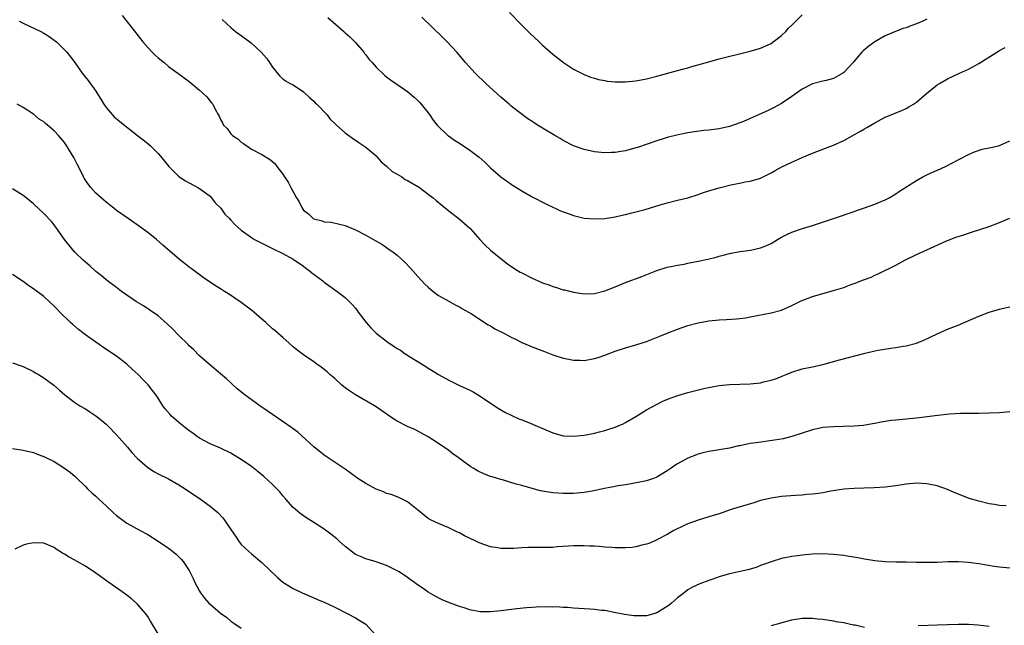
# Model space of a CAD drawing. Units: inches. Extents: x 2508000 to 2511000, y 1527000 to 1530000.
# Drawn here: x 2509014 to 2509204, y 1528143 to 1528259 of the extents above; entities that cross this region are included whole.
import ezdxf

# ---------------------------------------------------------------- set-up
doc = ezdxf.new("R2010")
doc.units = ezdxf.units.IN
doc.header["$MEASUREMENT"] = 0
doc.layers.add('LD25081527_10ft', color=103, linetype='Continuous')

msp = doc.modelspace()

# ---------------------------------------------------------------- linework, layer by layer
at = {"layer": 'LD25081527_10ft'}
for points, elevation in [([(2509034.09, 1528260.09), (2509036.74, 1528256.74), (2509038.09, 1528255), (2509039, 1528253.92), (2509039.87, 1528253), (2509040.43, 1528252.43), (2509041, 1528251.91), (2509042.15, 1528251), (2509043, 1528250.29), (2509044.83, 1528249), (2509047, 1528247.37), (2509049, 1528245.68), (2509050.4, 1528244.4), (2509051, 1528243.62), (2509051.29, 1528243.29), (2509051.52, 1528243), (2509051.97, 1528242.03), (2509052.55, 1528241), (2509052.73, 1528240.73), (2509053, 1528240.07), (2509053.4, 1528239.4), (2509053.58, 1528239), (2509054.3, 1528238.3), (2509055, 1528237.31), (2509055.33, 1528237), (2509056.35, 1528236.35), (2509057, 1528235.69), (2509057.43, 1528235.43), (2509059, 1528234.34), (2509061, 1528233.31), (2509062.44, 1528232.44), (2509063, 1528232.01), (2509063.52, 1528231.52), (2509063.87, 1528231), (2509065, 1528229.52), (2509065.31, 1528229), (2509066.02, 1528228.02), (2509066.54, 1528227), (2509067.66, 1528225), (2509068.19, 1528224.19), (2509068.72, 1528223), (2509069, 1528222.64), (2509069.93, 1528221.93), (2509070.87, 1528221), (2509071, 1528220.92), (2509072.57, 1528220.57), (2509073, 1528220.4), (2509074.29, 1528220.29), (2509075.95, 1528219.95), (2509077, 1528219.66), (2509079, 1528218.84), (2509081, 1528217.83), (2509082.81, 1528216.81), (2509084.06, 1528216.06), (2509085, 1528215.42), (2509085.26, 1528215.26), (2509086.42, 1528214.42), (2509087, 1528213.93), (2509088.54, 1528212.54), (2509089.52, 1528211.52), (2509091, 1528209.83), (2509091.77, 1528209), (2509092.38, 1528208.38), (2509093, 1528207.77), (2509093.97, 1528207), (2509095, 1528206.23), (2509097, 1528205.09), (2509098.34, 1528204.34), (2509099, 1528204.03), (2509099.63, 1528203.63), (2509100.78, 1528203), (2509101.36, 1528202.64), (2509104.55, 1528200.55), (2509105, 1528200.33), (2509105.81, 1528199.81), (2509107.44, 1528199), (2509109, 1528198.15), (2509109.79, 1528197.79), (2509111, 1528197.18), (2509112.54, 1528196.54), (2509113, 1528196.32), (2509115.4, 1528195.4), (2509117, 1528194.81), (2509119, 1528194.14), (2509120.05, 1528193.95), (2509121, 1528193.74), (2509122.26, 1528193.74), (2509123, 1528193.72), (2509125, 1528194.06), (2509125.72, 1528194.28), (2509127, 1528194.71), (2509129, 1528195.46), (2509131, 1528196.11), (2509133, 1528196.69), (2509135, 1528197.36), (2509137.62, 1528198.38), (2509139, 1528198.95), (2509141, 1528199.73), (2509143, 1528200.42), (2509145, 1528200.97), (2509147, 1528201.32), (2509149, 1528201.5), (2509150.44, 1528201.56), (2509152.32, 1528201.68), (2509153, 1528201.76), (2509154.09, 1528201.91), (2509155, 1528202.07), (2509159, 1528202.84), (2509161, 1528203.4), (2509163, 1528204.3), (2509164.81, 1528205.19), (2509167, 1528206.02), (2509169, 1528206.61), (2509171, 1528207.14), (2509171.22, 1528207.22), (2509173, 1528207.74), (2509174.24, 1528208.24), (2509175, 1528208.49), (2509176.8, 1528209.2), (2509177, 1528209.29), (2509178.25, 1528209.75), (2509179, 1528210.1), (2509179.64, 1528210.36), (2509183, 1528212.05), (2509184.78, 1528213), (2509187, 1528214.08), (2509188.99, 1528215), (2509192.67, 1528216.67), (2509193.48, 1528217), (2509194.6, 1528217.4), (2509195, 1528217.57), (2509196.1, 1528217.9), (2509197, 1528218.21), (2509197.61, 1528218.39), (2509201, 1528219.47), (2509203, 1528220.25), (2509205, 1528221.11)], 7300), ([(2509108.66, 1528260.66), (2509111, 1528258.23), (2509112.25, 1528257), (2509112.6, 1528256.61), (2509114.34, 1528255), (2509115, 1528254.35), (2509117, 1528252.62), (2509119.06, 1528251), (2509121, 1528249.73), (2509123, 1528248.71), (2509124.24, 1528248.24), (2509125, 1528247.99), (2509125.78, 1528247.78), (2509127, 1528247.54), (2509127.47, 1528247.47), (2509129, 1528247.32), (2509129.31, 1528247.31), (2509131, 1528247.33), (2509133, 1528247.53), (2509135, 1528247.9), (2509137, 1528248.39), (2509141, 1528249.49), (2509142.2, 1528249.8), (2509143, 1528250.03), (2509143.77, 1528250.23), (2509147, 1528251.17), (2509149, 1528251.71), (2509155, 1528253.22), (2509157, 1528253.81), (2509159, 1528254.69), (2509159.44, 1528255), (2509161, 1528256.22), (2509161.84, 1528257), (2509162.38, 1528257.62), (2509163, 1528258.23), (2509163.37, 1528258.63), (2509165, 1528260.22)], 7340), ([(2509014.23, 1528259), (2509015, 1528258.62), (2509018.45, 1528257), (2509019, 1528256.7), (2509020.05, 1528256.05), (2509021, 1528255.35), (2509021.42, 1528255), (2509022.24, 1528254.24), (2509023.41, 1528253), (2509024.13, 1528252.13), (2509024.98, 1528251), (2509026.41, 1528249), (2509027.54, 1528247.54), (2509029, 1528245.54), (2509029.22, 1528245.22), (2509029.99, 1528243.99), (2509030.58, 1528243), (2509031, 1528242.35), (2509032.14, 1528241), (2509032.57, 1528240.57), (2509033.65, 1528239.65), (2509037.05, 1528237), (2509038.13, 1528236.13), (2509039, 1528235.45), (2509039.53, 1528235), (2509041, 1528233.53), (2509041.47, 1528233), (2509043.06, 1528231), (2509045, 1528229.09), (2509046.27, 1528228.27), (2509047, 1528227.87), (2509048.65, 1528227), (2509049, 1528226.8), (2509051, 1528225.3), (2509051.26, 1528225), (2509052.02, 1528224.02), (2509053.05, 1528223), (2509053.88, 1528221.88), (2509054.75, 1528221), (2509055, 1528220.7), (2509055.82, 1528219.82), (2509057, 1528218.79), (2509059, 1528217.38), (2509059.59, 1528217), (2509061, 1528216.26), (2509063.15, 1528215.15), (2509065, 1528214.28), (2509067, 1528213.22), (2509069, 1528211.86), (2509069.46, 1528211.46), (2509070.07, 1528211), (2509070.57, 1528210.57), (2509072.72, 1528209), (2509073, 1528208.78), (2509075.5, 1528207), (2509077, 1528205.8), (2509077.43, 1528205.43), (2509077.83, 1528205), (2509078.43, 1528204.43), (2509079, 1528203.77), (2509079.34, 1528203.34), (2509079.54, 1528203), (2509081.06, 1528201), (2509081.96, 1528199.96), (2509083, 1528198.94), (2509085, 1528197.38), (2509085.24, 1528197.24), (2509087, 1528196.03), (2509087.65, 1528195.65), (2509088.58, 1528195), (2509092.55, 1528192.55), (2509093, 1528192.24), (2509093.79, 1528191.79), (2509095, 1528191), (2509097, 1528189.88), (2509098.74, 1528189), (2509099, 1528188.87), (2509100.33, 1528188.33), (2509101, 1528187.97), (2509101.65, 1528187.65), (2509103, 1528186.86), (2509105.78, 1528185), (2509106.5, 1528184.5), (2509107.75, 1528183.75), (2509110.44, 1528182.44), (2509111, 1528182.27), (2509112.2, 1528181.8), (2509117, 1528179.8), (2509119, 1528179.22), (2509121, 1528179.1), (2509123, 1528179.32), (2509123.41, 1528179.41), (2509125, 1528179.71), (2509125.98, 1528179.98), (2509127, 1528180.23), (2509129, 1528180.87), (2509130.51, 1528181.49), (2509131, 1528181.73), (2509133, 1528182.9), (2509135, 1528184.17), (2509136.81, 1528185.19), (2509138.16, 1528185.84), (2509139.56, 1528186.44), (2509141.05, 1528186.95), (2509143, 1528187.51), (2509146.35, 1528188.35), (2509147, 1528188.5), (2509149, 1528188.89), (2509151, 1528189.09), (2509155, 1528189.21), (2509157, 1528189.42), (2509157.57, 1528189.57), (2509159, 1528189.88), (2509159.86, 1528190.14), (2509161, 1528190.62), (2509161.28, 1528190.72), (2509161.94, 1528191), (2509163, 1528191.46), (2509165, 1528192.09), (2509167, 1528192.49), (2509169, 1528192.91), (2509172.18, 1528193.82), (2509177.11, 1528195.11), (2509179, 1528195.53), (2509179.65, 1528195.65), (2509182.04, 1528196.04), (2509183, 1528196.17), (2509184.42, 1528196.42), (2509185, 1528196.5), (2509186.98, 1528197.02), (2509188.42, 1528197.58), (2509191, 1528198.82), (2509193, 1528199.69), (2509195, 1528200.52), (2509199, 1528202.24), (2509201, 1528202.99), (2509203, 1528203.57), (2509203.75, 1528203.75), (2509205, 1528203.99)], 7290), ([(2509053.31, 1528259.31), (2509055, 1528257.76), (2509055.91, 1528257), (2509056.52, 1528256.52), (2509057.7, 1528255.7), (2509058.67, 1528255), (2509059, 1528254.74), (2509060.87, 1528253), (2509061.85, 1528251.85), (2509062.45, 1528251), (2509063, 1528250.12), (2509064.42, 1528248.42), (2509065, 1528247.91), (2509065.5, 1528247.5), (2509066.42, 1528247), (2509067, 1528246.72), (2509069, 1528245.4), (2509070.21, 1528244.21), (2509071, 1528243.57), (2509071.26, 1528243.26), (2509071.53, 1528243), (2509073.47, 1528241), (2509074.14, 1528240.14), (2509075.15, 1528239.15), (2509075.35, 1528239), (2509077, 1528237.51), (2509077.28, 1528237.28), (2509077.71, 1528237), (2509078.44, 1528236.44), (2509079.63, 1528235.63), (2509081, 1528234.72), (2509083, 1528233.06), (2509083.95, 1528231.95), (2509085, 1528231.07), (2509086.05, 1528230.05), (2509087, 1528229.54), (2509087.91, 1528229), (2509088.55, 1528228.55), (2509089, 1528228.34), (2509091, 1528227.2), (2509091.13, 1528227.13), (2509091.34, 1528227), (2509093, 1528225.7), (2509093.95, 1528225), (2509094.51, 1528224.51), (2509095.6, 1528223.6), (2509097, 1528222.49), (2509098.96, 1528220.96), (2509101, 1528219.14), (2509101.14, 1528219), (2509102.96, 1528216.96), (2509103.92, 1528215.92), (2509105, 1528214.95), (2509107.35, 1528213), (2509108.28, 1528212.28), (2509109.46, 1528211.46), (2509110.2, 1528211), (2509110.71, 1528210.71), (2509111, 1528210.57), (2509113, 1528209.55), (2509114.16, 1528209), (2509115, 1528208.63), (2509116.23, 1528208.23), (2509117, 1528207.91), (2509117.73, 1528207.73), (2509119, 1528207.31), (2509119.26, 1528207.26), (2509121, 1528206.81), (2509123, 1528206.52), (2509125, 1528206.6), (2509127, 1528207.08), (2509129, 1528207.85), (2509131, 1528208.67), (2509134.12, 1528209.88), (2509137, 1528211.03), (2509139, 1528211.67), (2509139.8, 1528211.8), (2509141, 1528212.06), (2509142.25, 1528212.25), (2509143, 1528212.39), (2509145, 1528212.78), (2509146.81, 1528213.19), (2509148.41, 1528213.59), (2509149, 1528213.77), (2509150.04, 1528214.04), (2509151, 1528214.27), (2509153, 1528214.66), (2509155.05, 1528214.95), (2509157, 1528215.35), (2509157.65, 1528215.65), (2509159, 1528216.21), (2509160.26, 1528217), (2509161, 1528217.44), (2509162.04, 1528217.96), (2509163, 1528218.4), (2509165.07, 1528219.07), (2509167, 1528219.64), (2509171, 1528221.03), (2509175, 1528222.39), (2509175.44, 1528222.56), (2509177, 1528223.06), (2509179, 1528223.77), (2509181, 1528224.62), (2509181.72, 1528225), (2509183, 1528225.77), (2509183.74, 1528226.26), (2509187, 1528228.31), (2509188.24, 1528229), (2509189, 1528229.4), (2509191, 1528230.32), (2509191.48, 1528230.52), (2509193, 1528231.24), (2509193.53, 1528231.53), (2509197, 1528233.3), (2509198.18, 1528233.82), (2509199.67, 1528234.33), (2509201.3, 1528234.7), (2509202.77, 1528235), (2509203, 1528235.06), (2509205, 1528235.96)], 7310), ([(2509073.66, 1528259.66), (2509076.77, 1528257), (2509077, 1528256.77), (2509077.94, 1528255.94), (2509078.88, 1528255), (2509079, 1528254.86), (2509080.6, 1528253), (2509080.76, 1528252.76), (2509081, 1528252.5), (2509081.64, 1528251.64), (2509082.2, 1528251), (2509083, 1528250.15), (2509084.58, 1528248.58), (2509085, 1528248.29), (2509085.71, 1528247.71), (2509089, 1528245.42), (2509090.33, 1528244.33), (2509091, 1528243.73), (2509091.36, 1528243.36), (2509091.67, 1528243), (2509093, 1528241.35), (2509093.27, 1528241), (2509093.95, 1528239.95), (2509094.72, 1528239), (2509094.83, 1528238.83), (2509096.77, 1528237), (2509096.9, 1528236.9), (2509098.09, 1528236.09), (2509099, 1528235.51), (2509101, 1528234.17), (2509102.79, 1528232.79), (2509103.87, 1528231.87), (2509105, 1528230.75), (2509107, 1528229.01), (2509109, 1528227.6), (2509109.37, 1528227.37), (2509111, 1528226.31), (2509113, 1528225.17), (2509115.78, 1528223.78), (2509117.14, 1528223.14), (2509117.46, 1528223), (2509118.5, 1528222.5), (2509119, 1528222.28), (2509120.11, 1528221.89), (2509121, 1528221.56), (2509123, 1528221.11), (2509125, 1528220.93), (2509127, 1528221.01), (2509129, 1528221.34), (2509130.33, 1528221.67), (2509131, 1528221.8), (2509131.93, 1528222.07), (2509133, 1528222.3), (2509134.77, 1528222.77), (2509137.66, 1528223.66), (2509139, 1528224.05), (2509141, 1528224.53), (2509143, 1528225.02), (2509145, 1528225.66), (2509146, 1528226), (2509147, 1528226.32), (2509149, 1528226.9), (2509151.53, 1528227.53), (2509153, 1528227.81), (2509154.05, 1528228.05), (2509155, 1528228.2), (2509157, 1528228.79), (2509159, 1528229.77), (2509159.77, 1528230.23), (2509161.07, 1528230.93), (2509163, 1528231.84), (2509165, 1528232.73), (2509167, 1528233.57), (2509169.48, 1528234.52), (2509171, 1528235.12), (2509173, 1528236.05), (2509176.19, 1528237.81), (2509177, 1528238.28), (2509177.47, 1528238.53), (2509179, 1528239.42), (2509181, 1528240.5), (2509182.77, 1528241.23), (2509183, 1528241.35), (2509184.2, 1528241.8), (2509185, 1528242.15), (2509185.52, 1528242.48), (2509186.45, 1528243), (2509187, 1528243.37), (2509188.92, 1528245.09), (2509191, 1528246.75), (2509191.4, 1528247), (2509193, 1528247.91), (2509195.28, 1528249), (2509197, 1528249.77), (2509199, 1528250.84), (2509203, 1528253.32), (2509204.1, 1528253.9)], 7320), ([(2509189, 1528259.39), (2509188.24, 1528259), (2509187, 1528258.44), (2509185.9, 1528258.1), (2509185, 1528257.71), (2509184.43, 1528257.57), (2509182.98, 1528257.02), (2509181, 1528256.17), (2509179, 1528255), (2509177.8, 1528254.2), (2509176.72, 1528253.28), (2509176.5, 1528253), (2509175, 1528251.26), (2509174.81, 1528251), (2509173.91, 1528250.09), (2509173, 1528249.11), (2509172.83, 1528249), (2509171, 1528247.98), (2509169.59, 1528247.59), (2509169, 1528247.45), (2509167, 1528246.9), (2509165, 1528245.88), (2509163, 1528244.5), (2509161, 1528243.15), (2509159.63, 1528242.37), (2509158.29, 1528241.71), (2509156.72, 1528241), (2509153.69, 1528239.69), (2509153, 1528239.41), (2509151, 1528238.7), (2509149, 1528238.27), (2509147, 1528238.02), (2509146.07, 1528237.93), (2509144.29, 1528237.71), (2509143, 1528237.5), (2509141.14, 1528237.14), (2509139, 1528236.6), (2509138.43, 1528236.43), (2509137, 1528235.96), (2509133.32, 1528234.68), (2509133, 1528234.58), (2509131, 1528234.05), (2509130.08, 1528233.92), (2509129, 1528233.73), (2509128.28, 1528233.72), (2509127, 1528233.64), (2509126.27, 1528233.73), (2509125, 1528233.83), (2509123, 1528234.27), (2509121, 1528234.99), (2509119, 1528236.02), (2509118.38, 1528236.38), (2509117.39, 1528237), (2509115, 1528238.4), (2509114.01, 1528239), (2509113.4, 1528239.4), (2509113, 1528239.69), (2509112.21, 1528240.21), (2509109, 1528242.64), (2509108.56, 1528243), (2509107, 1528244.33), (2509106.25, 1528245), (2509104.1, 1528247), (2509102.04, 1528249), (2509100.19, 1528251), (2509098.5, 1528253), (2509096.66, 1528255), (2509095.83, 1528255.83), (2509091.77, 1528259.77)], 7330), ([(2509205, 1528183.79), (2509203, 1528183.62), (2509201, 1528183.55), (2509199, 1528183.51), (2509197.51, 1528183.51), (2509197, 1528183.49), (2509195.49, 1528183.49), (2509193.38, 1528183.38), (2509191.14, 1528183.14), (2509187, 1528182.57), (2509185, 1528182.38), (2509183, 1528182.23), (2509182.13, 1528182.13), (2509181, 1528181.98), (2509180.2, 1528181.8), (2509179, 1528181.58), (2509178.52, 1528181.48), (2509176.79, 1528181.21), (2509175, 1528181.05), (2509172.97, 1528180.97), (2509171, 1528180.94), (2509169, 1528180.77), (2509167, 1528180.35), (2509165, 1528179.73), (2509163, 1528179.06), (2509161.36, 1528178.64), (2509159.66, 1528178.34), (2509156.12, 1528177.88), (2509155, 1528177.69), (2509154.4, 1528177.6), (2509153, 1528177.27), (2509152.76, 1528177.24), (2509151, 1528176.83), (2509147, 1528176.16), (2509145.9, 1528175.9), (2509145, 1528175.66), (2509143, 1528174.92), (2509141, 1528173.82), (2509140.5, 1528173.5), (2509139.8, 1528173), (2509139, 1528172.45), (2509137, 1528171.24), (2509136.4, 1528171), (2509135, 1528170.53), (2509132.07, 1528169.93), (2509131, 1528169.78), (2509129.55, 1528169.55), (2509128.64, 1528169.36), (2509126.94, 1528169.06), (2509124.58, 1528168.58), (2509123, 1528168.29), (2509121, 1528168.09), (2509119, 1528168.11), (2509117, 1528168.26), (2509115, 1528168.56), (2509114.64, 1528168.64), (2509113, 1528169.05), (2509111, 1528169.63), (2509109.92, 1528169.92), (2509107.3, 1528170.7), (2509107, 1528170.77), (2509106.35, 1528171), (2509105.3, 1528171.3), (2509105, 1528171.4), (2509103.83, 1528171.83), (2509102.48, 1528172.48), (2509101.63, 1528173), (2509101.21, 1528173.21), (2509099.55, 1528174.45), (2509098.77, 1528175), (2509097.76, 1528175.76), (2509097, 1528176.39), (2509095, 1528177.73), (2509093, 1528179), (2509091.74, 1528179.74), (2509090.4, 1528180.4), (2509089, 1528181.02), (2509087, 1528182.03), (2509086.39, 1528182.39), (2509085.58, 1528183), (2509083, 1528184.8), (2509082.68, 1528185), (2509079, 1528187.09), (2509077.84, 1528187.84), (2509077, 1528188.45), (2509076.69, 1528188.69), (2509076.32, 1528189), (2509075, 1528190.22), (2509074.08, 1528191), (2509073.53, 1528191.53), (2509073, 1528191.98), (2509072.42, 1528192.42), (2509071.59, 1528193), (2509071, 1528193.43), (2509069, 1528194.79), (2509067.74, 1528195.74), (2509067, 1528196.35), (2509066.24, 1528197), (2509065, 1528198.11), (2509063.45, 1528199.45), (2509063, 1528199.81), (2509061.73, 1528201), (2509061, 1528201.62), (2509059.44, 1528203), (2509059, 1528203.36), (2509057, 1528204.88), (2509054.53, 1528206.53), (2509053.81, 1528207), (2509053, 1528207.48), (2509052.08, 1528208.08), (2509049.67, 1528209.67), (2509047.37, 1528211.37), (2509047, 1528211.68), (2509046.25, 1528212.25), (2509045.15, 1528213.15), (2509041.91, 1528215.91), (2509040.69, 1528217), (2509039, 1528218.35), (2509037, 1528219.8), (2509035.22, 1528221), (2509033, 1528222.58), (2509032.45, 1528223), (2509031.65, 1528223.65), (2509031, 1528224.14), (2509030.56, 1528224.56), (2509029, 1528225.92), (2509028.05, 1528227), (2509027.58, 1528227.58), (2509027, 1528228.38), (2509026.76, 1528228.76), (2509026.64, 1528229), (2509025.66, 1528231), (2509025.45, 1528231.45), (2509025, 1528232.35), (2509024.77, 1528232.77), (2509023.25, 1528235.25), (2509023, 1528235.63), (2509021.82, 1528237), (2509021, 1528237.89), (2509019.71, 1528239), (2509019.31, 1528239.31), (2509019, 1528239.61), (2509018.13, 1528240.13), (2509017, 1528241.06), (2509015, 1528242.37), (2509013.9, 1528243)], 7280), ([(2509204.28, 1528165.72), (2509203, 1528165.82), (2509202.04, 1528165.96), (2509201, 1528166.13), (2509199, 1528166.62), (2509197.17, 1528167.17), (2509195.7, 1528167.7), (2509194.28, 1528168.28), (2509193, 1528168.85), (2509191, 1528169.59), (2509189, 1528169.99), (2509187, 1528170.06), (2509185, 1528169.88), (2509183, 1528169.59), (2509181, 1528169.33), (2509178.83, 1528169.17), (2509176.89, 1528169.11), (2509175, 1528169.09), (2509173, 1528168.95), (2509170.54, 1528168.54), (2509169, 1528168.22), (2509168.12, 1528168.12), (2509167, 1528167.94), (2509165.88, 1528167.88), (2509165, 1528167.79), (2509163.73, 1528167.73), (2509161, 1528167.52), (2509159, 1528167.23), (2509157, 1528166.73), (2509155.7, 1528166.3), (2509151.33, 1528165), (2509149, 1528164.21), (2509147.89, 1528163.89), (2509145, 1528162.99), (2509143, 1528162.25), (2509142.12, 1528161.88), (2509140.3, 1528161), (2509139, 1528160.22), (2509137, 1528159.16), (2509136.61, 1528159), (2509135.5, 1528158.5), (2509135, 1528158.33), (2509134.13, 1528158.13), (2509133, 1528157.82), (2509132.27, 1528157.73), (2509131, 1528157.62), (2509130.38, 1528157.62), (2509129, 1528157.64), (2509128.32, 1528157.68), (2509127, 1528157.79), (2509125.92, 1528157.92), (2509125, 1528157.96), (2509124.02, 1528157.98), (2509123, 1528158.06), (2509121.97, 1528158.03), (2509121, 1528158.04), (2509120.04, 1528157.96), (2509117.82, 1528157.82), (2509117, 1528157.74), (2509116.29, 1528157.71), (2509115, 1528157.68), (2509113, 1528157.68), (2509112.31, 1528157.69), (2509111, 1528157.62), (2509109.5, 1528157.5), (2509107, 1528157.52), (2509106.38, 1528157.62), (2509105, 1528157.87), (2509103, 1528158.55), (2509102.68, 1528158.68), (2509102.04, 1528159), (2509099.98, 1528159.98), (2509099, 1528160.52), (2509098.67, 1528160.67), (2509097, 1528161.47), (2509095, 1528162.32), (2509093.57, 1528163), (2509093, 1528163.31), (2509090.97, 1528164.97), (2509089, 1528166.52), (2509087.32, 1528167.32), (2509085.88, 1528167.88), (2509085, 1528168.13), (2509084.41, 1528168.41), (2509083, 1528168.95), (2509081, 1528170.03), (2509079.44, 1528171), (2509077, 1528172.77), (2509073, 1528175.47), (2509071, 1528177.06), (2509067.92, 1528179.92), (2509067, 1528180.57), (2509066.76, 1528180.76), (2509063, 1528183.28), (2509062, 1528184), (2509060.56, 1528185), (2509057.78, 1528187), (2509056.25, 1528188.25), (2509055.42, 1528189), (2509055, 1528189.41), (2509054.15, 1528190.15), (2509053, 1528191.14), (2509050.9, 1528192.9), (2509049, 1528194.6), (2509047.79, 1528195.79), (2509047, 1528196.53), (2509046.77, 1528196.77), (2509045, 1528198.49), (2509043.76, 1528199.76), (2509042.77, 1528200.77), (2509041, 1528202.26), (2509039.39, 1528203.39), (2509038.18, 1528204.18), (2509036.87, 1528205), (2509035, 1528206.26), (2509033.96, 1528207), (2509033, 1528207.71), (2509032.27, 1528208.27), (2509031, 1528209.23), (2509030.04, 1528210.04), (2509029, 1528210.84), (2509027.88, 1528211.88), (2509027, 1528212.6), (2509026.57, 1528213), (2509025, 1528214.55), (2509024.58, 1528215), (2509022.99, 1528217), (2509021.34, 1528219.34), (2509021, 1528219.78), (2509020.45, 1528220.45), (2509019, 1528222), (2509017, 1528223.83), (2509015.59, 1528225), (2509015, 1528225.46), (2509013, 1528226.71)], 7270), ([(2509205, 1528153.71), (2509203, 1528153.91), (2509201.94, 1528154.06), (2509199, 1528154.55), (2509197, 1528154.82), (2509195, 1528154.96), (2509193.08, 1528154.92), (2509191, 1528154.83), (2509189, 1528154.8), (2509187, 1528154.81), (2509185, 1528154.86), (2509183, 1528154.91), (2509181, 1528154.98), (2509179, 1528155.16), (2509177, 1528155.48), (2509175.72, 1528155.72), (2509174.01, 1528156.01), (2509173, 1528156.17), (2509171, 1528156.39), (2509169, 1528156.48), (2509167, 1528156.41), (2509165, 1528156.23), (2509164.12, 1528156.12), (2509163, 1528155.96), (2509161, 1528155.57), (2509159, 1528154.98), (2509157.58, 1528154.42), (2509157, 1528154.22), (2509156.12, 1528153.88), (2509154.56, 1528153.44), (2509151, 1528152.62), (2509149, 1528152.06), (2509147.57, 1528151.57), (2509147, 1528151.39), (2509145.27, 1528150.73), (2509143.91, 1528150.09), (2509143, 1528149.54), (2509142.26, 1528149), (2509141, 1528148.03), (2509139.81, 1528147), (2509139.36, 1528146.64), (2509138.17, 1528145.83), (2509137, 1528145.13), (2509136.6, 1528145), (2509135, 1528144.57), (2509134.55, 1528144.55), (2509133, 1528144.54), (2509132.56, 1528144.56), (2509130.8, 1528144.8), (2509128.81, 1528145.19), (2509127, 1528145.56), (2509126.39, 1528145.61), (2509125, 1528145.81), (2509124.17, 1528145.83), (2509123, 1528145.93), (2509121, 1528146.06), (2509119.83, 1528146.17), (2509119, 1528146.19), (2509117.73, 1528146.27), (2509117, 1528146.26), (2509115.72, 1528146.28), (2509113.78, 1528146.22), (2509113, 1528146.18), (2509111.9, 1528146.1), (2509110.07, 1528145.93), (2509107, 1528145.55), (2509105, 1528145.34), (2509103, 1528145.36), (2509101, 1528145.73), (2509099.93, 1528146.07), (2509099, 1528146.34), (2509097.07, 1528147.07), (2509095.67, 1528147.67), (2509094.34, 1528148.34), (2509093, 1528149.14), (2509092.5, 1528149.5), (2509090.71, 1528150.71), (2509090.36, 1528151), (2509089.55, 1528151.55), (2509089, 1528151.96), (2509087.41, 1528153), (2509087, 1528153.24), (2509085, 1528154.24), (2509083, 1528154.95), (2509081, 1528155.51), (2509079.98, 1528155.98), (2509079, 1528156.39), (2509078.14, 1528157), (2509077.52, 1528157.52), (2509077, 1528157.89), (2509075.77, 1528159), (2509075.38, 1528159.38), (2509074.28, 1528160.28), (2509073, 1528161.23), (2509071, 1528162.5), (2509069.46, 1528163.46), (2509068.3, 1528164.3), (2509067.45, 1528165), (2509067, 1528165.41), (2509065.62, 1528167), (2509065, 1528167.68), (2509064.41, 1528168.41), (2509063.87, 1528169), (2509063, 1528169.83), (2509061.36, 1528171.36), (2509060.29, 1528172.29), (2509059, 1528173.32), (2509057, 1528174.67), (2509055.54, 1528175.54), (2509055, 1528175.84), (2509053, 1528176.81), (2509052.54, 1528177), (2509051, 1528177.68), (2509049, 1528178.72), (2509048.58, 1528179), (2509047.68, 1528179.68), (2509047, 1528180.15), (2509045, 1528181.74), (2509043.6, 1528183), (2509043.31, 1528183.31), (2509042.38, 1528184.38), (2509041.94, 1528185), (2509041, 1528186.47), (2509040.62, 1528187), (2509039.94, 1528187.94), (2509039.07, 1528189), (2509038.06, 1528190.06), (2509037.14, 1528191), (2509036.04, 1528192.04), (2509034.98, 1528193), (2509033, 1528194.51), (2509032.3, 1528195), (2509030.32, 1528196.32), (2509029, 1528197.23), (2509027, 1528198.65), (2509025.67, 1528199.67), (2509024.59, 1528200.59), (2509024.15, 1528201), (2509022.08, 1528203), (2509021.54, 1528203.54), (2509021, 1528204.13), (2509020.08, 1528205), (2509019, 1528205.99), (2509017, 1528207.48), (2509016.09, 1528208.09), (2509015, 1528208.91), (2509013, 1528210.23)], 7260), ([(2509013, 1528193.22), (2509014.66, 1528192.66), (2509015, 1528192.53), (2509017, 1528191.57), (2509017.35, 1528191.35), (2509017.96, 1528191), (2509019, 1528190.37), (2509020.93, 1528188.93), (2509021.99, 1528187.99), (2509023.06, 1528187.06), (2509025, 1528185.59), (2509025.91, 1528185), (2509027, 1528184.37), (2509027.84, 1528183.84), (2509029.04, 1528183.04), (2509030.15, 1528182.15), (2509031, 1528181.44), (2509031.45, 1528181), (2509033, 1528179.39), (2509035.1, 1528177), (2509035.97, 1528175.97), (2509037, 1528174.92), (2509037.97, 1528173.97), (2509039, 1528173.12), (2509040.3, 1528172.3), (2509041, 1528171.91), (2509043, 1528170.91), (2509045, 1528169.75), (2509046.19, 1528169), (2509049.19, 1528167), (2509051, 1528165.67), (2509052.47, 1528164.47), (2509053.45, 1528163.45), (2509053.79, 1528163), (2509055.12, 1528161), (2509055.89, 1528159.89), (2509056.46, 1528159), (2509057, 1528158.28), (2509058.39, 1528157), (2509059, 1528156.46), (2509061, 1528154.84), (2509063.96, 1528151.96), (2509065.04, 1528151.04), (2509067, 1528149.83), (2509068.73, 1528149), (2509071, 1528148.03), (2509071.71, 1528147.71), (2509073.12, 1528147.12), (2509075, 1528146.22), (2509077.4, 1528145), (2509079, 1528144.15), (2509079.73, 1528143.73), (2509081, 1528142.95), (2509082.88, 1528140.88)], 7250), ([(2509013, 1528176.78), (2509015, 1528176.46), (2509017, 1528175.96), (2509017.7, 1528175.7), (2509019, 1528175.24), (2509021, 1528174.24), (2509023, 1528173), (2509024.14, 1528172.14), (2509025, 1528171.41), (2509025.21, 1528171.21), (2509027, 1528169.44), (2509027.42, 1528169), (2509028.24, 1528168.24), (2509029, 1528167.56), (2509029.58, 1528167), (2509031, 1528165.73), (2509032.4, 1528164.4), (2509033, 1528163.89), (2509033.5, 1528163.5), (2509034.22, 1528163), (2509035, 1528162.41), (2509037.57, 1528161), (2509039, 1528160.19), (2509041, 1528158.94), (2509043, 1528157.57), (2509043.76, 1528157), (2509044.45, 1528156.45), (2509045.47, 1528155.47), (2509045.86, 1528155), (2509047, 1528153.26), (2509047.77, 1528151.77), (2509048.09, 1528151), (2509049, 1528149.3), (2509049.17, 1528149), (2509049.96, 1528147.96), (2509050.79, 1528147), (2509051, 1528146.78), (2509053, 1528145.09), (2509054.21, 1528144.21), (2509055, 1528143.54), (2509055.77, 1528143), (2509057, 1528142.17)], 7240), ([(2509041, 1528141.08), (2509039.55, 1528143.54), (2509039, 1528144.43), (2509038.59, 1528145), (2509037, 1528146.86), (2509035.85, 1528147.85), (2509034.71, 1528148.71), (2509031.5, 1528151), (2509029, 1528152.75), (2509027, 1528154.1), (2509025.45, 1528155), (2509025, 1528155.28), (2509023.88, 1528155.88), (2509023, 1528156.44), (2509022.61, 1528156.61), (2509021.4, 1528157.39), (2509021, 1528157.7), (2509019, 1528158.53), (2509017, 1528158.61), (2509015.64, 1528158.36), (2509015, 1528158.19), (2509013.41, 1528157.41)], 7230), ([(2509159, 1528142.69), (2509159.26, 1528142.74), (2509160.22, 1528143), (2509163, 1528143.81), (2509165, 1528144.11), (2509166.13, 1528144.13), (2509167, 1528144.11), (2509168.01, 1528144.01), (2509169, 1528143.89), (2509171, 1528143.58), (2509171.48, 1528143.48), (2509173, 1528143.25), (2509173.2, 1528143.19), (2509174.86, 1528142.86), (2509175.19, 1528142.81), (2509177, 1528142.39)], 7250), ([(2509187.31, 1528142.69), (2509191, 1528142.85), (2509193, 1528142.92), (2509195, 1528142.96), (2509197, 1528142.93), (2509198.8, 1528142.8), (2509201, 1528142.56)], 7250)]:
    msp.add_lwpolyline(points, dxfattribs=dict(at, elevation=elevation))

doc.saveas('drawing.dxf')
